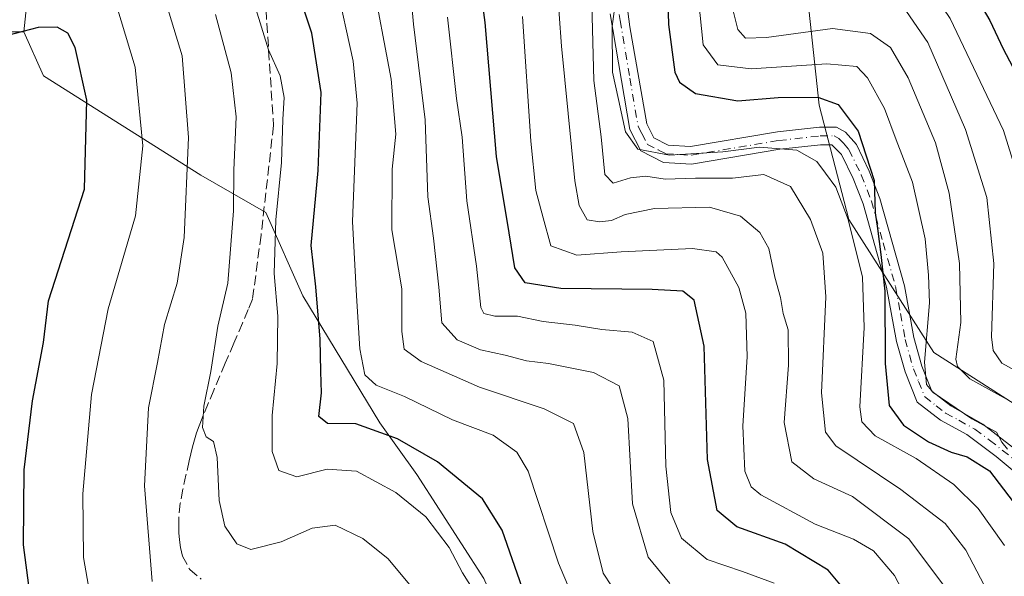
# Model space of a CAD drawing. Units: metres. Extents: x 589693 to 593120, y 4782232 to 4784592.
# Drawn here: x 591713 to 591881, y 4784399 to 4784493 of the extents above; entities that cross this region are included whole.
import ezdxf

# ---------------------------------------------------------------- set-up
doc = ezdxf.new("R2010")
doc.units = ezdxf.units.M
doc.header["$MEASUREMENT"] = 0
doc.linetypes.add('DGN Style 3', pattern=[2.307223458686699, 1.648016756204785, -0.6592067024819142])
doc.linetypes.add('DGN Style 4', pattern=[2.6384748266838614, 1.318413404963828, -0.6592067024819142, 0.001648016756204785, -0.6592067024819142])
for name, color, linetype, lineweight in [('Arbolado forestal CxS', 92, 'Continuous', 0), ('Camino Cxs', 7, 'Continuous', 0), ('Camino eje', 30, 'DGN Style 4', 13), ('Curva de nivel maestra', 30, 'Continuous', 30), ('Curva de nivel normal', 30, 'Continuous', 0), ('Pastizal CxS', 92, 'Continuous', 0), ('Senda', 7, 'DGN Style 3', 0)]:
    doc.layers.add(name, color=color, linetype=linetype, lineweight=lineweight)

# ---------------------------------------------------------------- blocks, each defined once
blk = doc.blocks.new('*U30')
at = {"layer": 'Arbolado forestal CxS', "color": 92, "linetype": 'Continuous', "lineweight": 0}
blk.add_polyline3d([(591884.2840999998, 4784426.6325, 164.2038999999932), (591868.5888999999, 4784436.678500001, 170.3831000000064), (591854.1485000001, 4784459.281500001, 181.3322999999946), (591849.1255000001, 4784478.7445, 173.9710999999952), (591846.6145000001, 4784501.975299999, 155.0305999999982)], dxfattribs=at)
blk = doc.blocks.new('*U40')
at = {"layer": 'Camino Cxs', "color": 7, "linetype": 'Continuous', "lineweight": 0}
for points in [[(591899.1601, 4784402.3301, 168.9208000000071), (591879.1801000005, 4784419.030099999, 180.0369999999966), (591874.1901000004, 4784422.7401, 177.7151000000013), (591869.6901000004, 4784425.170100001, 177.9661000000051), (591865.7701000003, 4784428.2501, 175.6635999999999), (591863.7001, 4784433.4101, 175.4508999999962), (591862.2500999998, 4784438.5801, 176.8785999999964), (591860.5601000004, 4784447.770099999, 180.2877000000008), (591856.5601000004, 4784461.940099999, 180.4003999999986), (591854.8701, 4784466.290100001, 183.7514999999985), (591852.8901000004, 4784470.360099999, 184.277700000006), (591851.2801000001, 4784472.0001, 183.6009999999951), (591849.3400999998, 4784472.0101, 184.0665000000008), (591842.4301000005, 4784471.2301, 186.1624000000011), (591827.4200999998, 4784468.710100001, 187.479600000006), (591822.6401000004, 4784469.0001, 195.224000000002), (591818.8101000004, 4784470.950099999, 192.5198999999993), (591816.9301000005, 4784474.600099999, 187.5706000000064), (591813.6300999997, 4784494.2401, 186.6356999999989)], [(591816.0000999998, 4784499.5101, 183.277700000006), (591816.9501, 4784492.050100001, 185.7728000000061), (591819.8101000004, 4784475.5601, 185.4419000000053), (591821.0301000001, 4784473.1801, 186.432799999995), (591823.4401000004, 4784471.960100001, 186.5608999999968), (591827.2701000003, 4784471.720100001, 183.7998999999982), (591842.0201000003, 4784474.200099999, 183.6337000000058), (591849.1801000005, 4784475.0101, 181.0917999999947), (591852.0701000001, 4784475.0001, 181.0783999999985), (591853.5701000001, 4784474.1601, 182.0890000000072), (591855.4200999998, 4784472.020099999, 183.4809999999998), (591857.6201, 4784467.5001, 181.8401000000013), (591859.4101, 4784462.890100001, 180.1603000000032), (591863.5800999999, 4784448.020099999, 177.2434999999969), (591865.1801000005, 4784439.2601, 175.6456000000035), (591866.5500999996, 4784434.370100001, 174.8843000000052), (591868.2600999996, 4784430.120100001, 176.1009000000049), (591871.4801000003, 4784427.600099999, 179.0222000000067), (591876.9301000005, 4784424.530099999, 176.1867000000057), (591884.7001, 4784418.420100001, 178.2706999999937)]]:
    blk.add_polyline3d(points, dxfattribs=at)

msp = doc.modelspace()

# ---------------------------------------------------------------- linework, layer by layer
at = {"layer": 'Arbolado forestal CxS', "color": 92, "linetype": 'Continuous', "lineweight": 0}
for points in [[(591800.3470999999, 4784574.4211, 178.0657999999967), (591815.2229000004, 4784544.669299999, 182.5991999999969), (591827.7792999997, 4784530.229900001, 174.0017999999982), (591842.2198999999, 4784515.160300001, 159.2247999999963), (591846.6145000001, 4784501.975299999, 155.0305999999982), (591849.1255000001, 4784478.7445, 173.9710999999952), (591854.1485000001, 4784459.281500001, 181.3322999999946), (591868.5888999999, 4784436.678500001, 170.3831000000064), (591884.2840999998, 4784426.6325, 164.2038999999932), (591899.9807000002, 4784424.748500001, 157.4922999999981), (591916.9325000001, 4784417.842300001, 150.4087), (591935.1397000002, 4784405.9123, 144.2765000000072), (591949.3169, 4784402.7227, 135.3790000000008)], [(591714.0264999997, 4784491.218499999, 249.6137000000017), (591699.2207000004, 4784491.218499999, 247.5963000000047), (591671.6605000002, 4784491.218499999, 239.8101000000024), (591661.9962999999, 4784487.352700001, 238.130799999999), (591648.0373000001, 4784481.7689, 237.2231999999931), (591633.8629000001, 4784465.232100001, 246.8757999999943), (591633.8629000001, 4784431.3709, 261.4673000000039), (591634.0274999999, 4784423.8049, 262.5464000000065)], [(591699.2207000004, 4784491.218499999, 247.5963000000047), (591714.0264999997, 4784491.218499999, 249.6137000000017), (591717.3640999999, 4784483.737299999, 252.155899999998), (591744.1048999997, 4784466.806700001, 240.1208000000042), (591755.1290999996, 4784460.507099999, 232.6159999999945), (591761.4285000004, 4784446.332699999, 227.8944000000047), (591774.4791000001, 4784424.737700001, 222.9967000000034), (591780.7559000002, 4784415.951300001, 226.8245000000024), (591792.1387, 4784398.297300001, 229.1465999999928), (591800.0129000006, 4784380.1853, 230.6662999999971), (591803.1627000002, 4784370.7357, 233.1511000000028), (591794.5011, 4784354.199300001, 241.7783999999956), (591776.8293000003, 4784327.533100001, 250.8502000000008), (591771.3413000006, 4784322.4297, 252.6858999999968), (591754.3945000004, 4784306.739499999, 260.9312999999966), (591741.2138999999, 4784289.164100001, 269.9101999999984), (591700.8075000001, 4784293.8925, 278.4119999999967)], [(591714.0264999997, 4784491.218499999, 249.6137000000017), (591717.3640999999, 4784483.737299999, 252.155899999998), (591744.1048999997, 4784466.806700001, 240.1208000000042), (591755.1290999996, 4784460.507099999, 232.6159999999945), (591761.4285000004, 4784446.332699999, 227.8944000000047), (591774.4791000001, 4784424.737700001, 222.9967000000034), (591780.7559000002, 4784415.951300001, 226.8245000000024), (591792.1387, 4784398.297300001, 229.1465999999928), (591800.0129000006, 4784380.1853, 230.6662999999971), (591803.1627000002, 4784370.7357, 233.1511000000028), (591794.5011, 4784354.199300001, 241.7783999999956), (591776.8293000003, 4784327.533100001, 250.8502000000008)]]:
    msp.add_polyline3d(points, dxfattribs=at)
at = {"layer": 'Camino Cxs', "color": 7, "linetype": 'Continuous', "lineweight": 0}
for points in [[(591802.073, 4784574.4442, 177.8303000000014), (591803.1801000005, 4784572.2401, 177.6964000000007), (591805.7100999998, 4784567.780099999, 178.4290000000037), (591810.2301000003, 4784561.7301, 182.0323000000062), (591813.8901000004, 4784556.190099999, 188.1190999999963), (591816.0000999998, 4784551.550100001, 189.3537999999971), (591817.0201000003, 4784547.0601, 183.5788999999932), (591817.3201000001, 4784542.0601, 183.2151000000013), (591815.2200999996, 4784518.140100001, 185.170299999998), (591815.2200999996, 4784509.470100001, 186.6233000000066), (591816.0000999998, 4784499.5101, 183.277700000006), (591816.9501, 4784492.050100001, 185.7728000000061), (591819.8101000004, 4784475.5601, 185.4419000000053), (591821.0301000001, 4784473.1801, 186.432799999995), (591823.4401000004, 4784471.960100001, 186.5608999999968)], [(591899.1601, 4784402.3301, 168.9208000000071), (591879.1801000005, 4784419.030099999, 180.0369999999966), (591874.1901000004, 4784422.7401, 177.7151000000013), (591869.6901000004, 4784425.170100001, 177.9661000000051), (591865.7701000003, 4784428.2501, 175.6635999999999), (591863.7001, 4784433.4101, 175.4508999999962), (591862.2500999998, 4784438.5801, 176.8785999999964), (591860.5601000004, 4784447.770099999, 180.2877000000008), (591856.5601000004, 4784461.940099999, 180.4003999999986), (591854.8701, 4784466.290100001, 183.7514999999985), (591852.8901000004, 4784470.360099999, 184.277700000006), (591851.2801000001, 4784472.0001, 183.6009999999951), (591849.3400999998, 4784472.0101, 184.0665000000008), (591842.4301000005, 4784471.2301, 186.1624000000011), (591827.4200999998, 4784468.710100001, 187.479600000006), (591822.6401000004, 4784469.0001, 195.224000000002), (591818.8101000004, 4784470.950099999, 192.5198999999993), (591816.9301000005, 4784474.600099999, 187.5706000000064), (591813.6300999997, 4784494.2401, 186.6356999999989)], [(591823.4401000004, 4784471.960100001, 186.5608999999968), (591827.2701000003, 4784471.720100001, 183.7998999999982), (591842.0201000003, 4784474.200099999, 183.6337000000058), (591849.1801000005, 4784475.0101, 181.0917999999947), (591852.0701000001, 4784475.0001, 181.0783999999985), (591853.5701000001, 4784474.1601, 182.0890000000072), (591855.4200999998, 4784472.020099999, 183.4809999999998), (591857.6201, 4784467.5001, 181.8401000000013), (591859.4101, 4784462.890100001, 180.1603000000032), (591863.5800999999, 4784448.020099999, 177.2434999999969), (591865.1801000005, 4784439.2601, 175.6456000000035), (591866.5500999996, 4784434.370100001, 174.8843000000052), (591868.2600999996, 4784430.120100001, 176.1009000000049), (591871.4801000003, 4784427.600099999, 179.0222000000067), (591876.9301000005, 4784424.530099999, 176.1867000000057), (591884.7001, 4784418.420100001, 178.2706999999937)]]:
    msp.add_polyline3d(points, dxfattribs=at)
at = {"layer": 'Camino eje', "color": 30, "linetype": 'DGN Style 4', "lineweight": 13}
msp.add_polyline3d([(591814.8151000004, 4784496.8751, 184.9444999999978), (591815.2901, 4784493.145099999, 186.2504999999946), (591816.9401000004, 4784483.325099999, 184.4766999999993), (591818.3701, 4784475.0801, 186.4428000000044), (591818.9801000003, 4784473.890100001, 187.1459999999934), (591819.9200999998, 4784472.065099999, 188.7979999999952), (591821.8350999998, 4784471.090100001, 190.1493999999948), (591823.0401, 4784470.4801, 190.7136000000028), (591825.4301000005, 4784470.335100001, 187.9967999999935), (591827.3450999996, 4784470.215100001, 185.6738999999943), (591842.2251000004, 4784472.715100001, 184.1765000000014), (591849.2600999996, 4784473.5101, 182.5353000000032), (591851.6750999996, 4784473.5001, 182.2967000000062), (591852.4250999996, 4784473.0801, 182.5399999999936), (591853.2301000003, 4784472.2601, 183.2136000000028), (591854.1551000001, 4784471.190099999, 183.6609999999928), (591856.2451, 4784466.895099999, 182.7060999999958), (591857.9851000002, 4784462.415100001, 179.2160000000003), (591859.9851000002, 4784455.3301, 179.9054000000033), (591862.0701000001, 4784447.895099999, 178.1036000000022), (591862.9151, 4784443.300100001, 178.8269), (591863.7150999998, 4784438.920100001, 176.196100000001), (591865.1250999998, 4784433.890100001, 175.2062000000005), (591865.9801000003, 4784431.765100001, 175.3536000000022), (591867.0151000004, 4784429.1851, 175.4345999999932), (591868.9751000004, 4784427.645099999, 176.7897999999986), (591870.5850999998, 4784426.3851, 178.2614000000031), (591872.8350999998, 4784425.170100001, 178.8185999999987), (591875.5601000004, 4784423.6351, 177.1750000000029), (591878.0551000005, 4784421.780099999, 177.4372000000003), (591881.9401000004, 4784418.725099999, 179.219299999997)], dxfattribs=at)
at = {"layer": 'Curva de nivel maestra', "color": 30, "linetype": 'Continuous', "lineweight": 30, "flags": 128}
for points, elevation in [([(591856.0099999999, 4784393.2501), (591850.6100000005, 4784399.700099999), (591843.3200000003, 4784404.110099999), (591835.1399999997, 4784407.040100001), (591831.7800000003, 4784409.8201), (591830.1500000004, 4784418.4901), (591829.5499999998, 4784437.7401), (591827.8499999996, 4784445.610099999), (591825.9500000002, 4784447.140100001), (591820.7400000002, 4784447.4001), (591805.25, 4784447.5801), (591799.1799999997, 4784448.5101), (591797.3899999997, 4784451.0601), (591796.4299999997, 4784457.050100001), (591794.2699999996, 4784469.9801), (591792.3700000001, 4784492.8101), (591790.1600000003, 4784509.640100001), (591788.5999999996, 4784525.2501), (591786.3899999997, 4784537.120100001), (591782.3200000003, 4784546.7301), (591767.3700000001, 4784569.9101), (591762.6908, 4784573.914799999)], 200), ([(591838.4222999997, 4784574.932800001), (591840.2000000002, 4784570.890100001), (591848.0099999999, 4784554.120100001), (591851.0700000003, 4784544.5701), (591851.5999999996, 4784539.9901), (591849.8700000001, 4784524.3201), (591847.4900000002, 4784513.470100001), (591847.8200000003, 4784509.090100001), (591849.9500000002, 4784507.450099999), (591852.7699999996, 4784506.700099999), (591866.8099999996, 4784504.6601), (591871.8200000003, 4784503.340100001), (591873.8099999996, 4784500.880100001), (591875.8099999996, 4784497.0601), (591878.1200000001, 4784493.110099999), (591880.3799999999, 4784488.290100001), (591884.5899999999, 4784480.2501)], 150), ([(591799.5499999998, 4784394.120100001), (591795.2400000002, 4784406.4801), (591791.9199999999, 4784411.8101), (591784.2800000003, 4784418.0801), (591777.4600000001, 4784422.0001), (591770.4000000004, 4784424.540100001), (591765.5999999996, 4784424.600099999), (591764.1200000001, 4784425.780099999), (591764.5899999999, 4784429.840100001), (591764.4500000002, 4784433.440099999), (591764.3700000001, 4784438.950099999), (591763.5999999996, 4784447.860099999), (591762.7999999998, 4784454.870100001), (591764.0300000003, 4784467.630100001), (591764.54, 4784480.860099999), (591762.9299999997, 4784491.0001), (591758.2199999997, 4784505.1801)], 225), ([(591823.29, 4784500.520099999), (591823.5300000003, 4784492.470100001), (591824.5800000001, 4784484.370100001), (591825.3600000005, 4784482.630100001), (591828.1100000005, 4784480.700099999), (591835.2800000003, 4784479.470100001), (591842.1200000001, 4784480.0601), (591848.8499999996, 4784480.090100001), (591852.3200000003, 4784478.860099999), (591855.7400000002, 4784474.3101), (591858.4699999997, 4784465.940099999), (591858.6399999997, 4784460.4101), (591859.04, 4784457.7601), (591859.5499999998, 4784453.360099999), (591860.2800000003, 4784447.140100001), (591860.3200000003, 4784434.8101), (591860.9900000002, 4784427.6801), (591863.4400000004, 4784424.3101), (591867.6799999997, 4784421.4901), (591871.5, 4784419.770099999), (591874.2599999999, 4784418.960100001), (591878.0199999996, 4784416.550100001), (591882.0599999996, 4784411.280099999)], 175), ([(591715.4100000003, 4784392.7601), (591713.9699999997, 4784404.0101), (591714.0899999999, 4784416.720100001), (591715.4699999997, 4784428.450099999), (591717.3799999999, 4784438.380100001), (591718.2100000001, 4784445.470100001), (591724.3399999999, 4784464.470100001), (591724.7100000001, 4784479.5801), (591722.7599999999, 4784488.520099999), (591721.4900000002, 4784490.9901), (591719.6600000003, 4784491.9801), (591716.4400000004, 4784491.9301), (591711.2599999999, 4784490.590100001)], 250)]:
    msp.add_lwpolyline(points, dxfattribs=dict(at, elevation=elevation))
at = {"layer": 'Curva de nivel normal', "color": 30, "linetype": 'Continuous', "lineweight": 0, "flags": 128}
for points, elevation in [([(591730.5909000002, 4784573.4834), (591734.3899999997, 4784569.470000001), (591747.8499999996, 4784555.58), (591757.0999999996, 4784544.930000001), (591762.7599999999, 4784534.76), (591768.2599999999, 4784519.350000001), (591773.0599999996, 4784500.91), (591776.4299999997, 4784483.140000001), (591777.2199999997, 4784473.810000001), (591776.5800000001, 4784467.83), (591776.5099999999, 4784457.550000001), (591778.1900000004, 4784447.52), (591778.1900000004, 4784440.230000001), (591778.6299999999, 4784437.27), (591781.5, 4784435.15), (591791.4199999999, 4784430.810000001), (591802.3799999999, 4784427.100000001), (591807.3499999996, 4784424.609999999), (591809.1100000005, 4784419.680000001), (591810.6500000004, 4784406.26), (591812.4199999999, 4784399.189999999), (591815.2400000002, 4784394.859999999)], 215), ([(591832.7249999996, 4784574.8563), (591834.6200000001, 4784570.82), (591838.9100000003, 4784563.84), (591842.9199999999, 4784553.52), (591845.3700000001, 4784546.390000001), (591846.8600000005, 4784538.470000001), (591846.2300000004, 4784529.390000001), (591843.8899999997, 4784521.59), (591842.7400000002, 4784515.609999999), (591843.0599999996, 4784509.4), (591844.5300000003, 4784504.689999999), (591845.9500000002, 4784503.279999999), (591848.6399999997, 4784502.980000001), (591855.0599999996, 4784501.5), (591864.5700000003, 4784499.67), (591868.9800000004, 4784497.02), (591871.3600000005, 4784493.460000001), (591880.4400000004, 4784474.439999999), (591883.8099999996, 4784463.470000001)], 155), ([(591710.6500000004, 4784517.279999999), (591717.2199999997, 4784518.289999999), (591721.8099999996, 4784518.980000001), (591725.5700000003, 4784517.74), (591728.5199999996, 4784515.300000001), (591731.7199999997, 4784511.050000001), (591734.7599999999, 4784505.42), (591737.7000000002, 4784497.789999999), (591740.8799999999, 4784487.140000001), (591742.0099999999, 4784473.24), (591741.2199999997, 4784456.220000001), (591740.0700000003, 4784448.470000001), (591737.8799999999, 4784441.470000001), (591736.7300000004, 4784435), (591735.1699999999, 4784427.26), (591734.5099999999, 4784414), (591735.8099999996, 4784397.779999999)], 240), ([(591725.3700000001, 4784394.710000001), (591724.1500000004, 4784401.82), (591724.0199999996, 4784412.689999999), (591725.5, 4784429.52), (591728.3499999996, 4784444.100000001), (591733, 4784459.91), (591734.2199999997, 4784471.800000001), (591732.9500000002, 4784485.17), (591728.8799999999, 4784498.539999999), (591724.2199999997, 4784504.74), (591719.8700000001, 4784505.949999999), (591709.4800000004, 4784504.039999999)], 245), ([(591823.7599999999, 4784397.439999999), (591820.0499999998, 4784401.880000001), (591817.3799999999, 4784410.99), (591816.5800000001, 4784425.439999999), (591815.1600000003, 4784431), (591810.7800000003, 4784433.279999999), (591803.1200000001, 4784434.82), (591799.3799999999, 4784435.26), (591795.75, 4784436.24), (591791.5999999996, 4784437.140000001), (591787.6100000005, 4784438.83), (591784.9900000002, 4784441.74), (591784.5, 4784447.779999999), (591783.6100000005, 4784456.119999999), (591782.6600000003, 4784463.17), (591782.1600000003, 4784476.24), (591780.1799999997, 4784492.480000001), (591779.3799999999, 4784501.189999999)], 210), ([(591752.2199999997, 4784498.99), (591755.5800000001, 4784488.119999999), (591757.5800000001, 4784483.730000001), (591758.2199999997, 4784480.039999999), (591757.9900000002, 4784476.32), (591757.7699999996, 4784468.960000001), (591756.8099999996, 4784459.26), (591756.5199999996, 4784450.119999999), (591757.1299999999, 4784442.880000001), (591757.0199999996, 4784434.84), (591756.2000000002, 4784425.960000001), (591756.2199999997, 4784419.880000001), (591757.3099999996, 4784416.600000001), (591760.3600000005, 4784415.529999999), (591765.54, 4784416.859999999), (591770.4900000002, 4784416.529999999), (591777.2199999997, 4784412.880000001), (591782.29, 4784408.74), (591786.2599999999, 4784403.539999999), (591788.5199999996, 4784399.24), (591791.4100000003, 4784394.66)], 230), ([(591808.3399999999, 4784392.52), (591804.8300000001, 4784400.890000001), (591799.7000000002, 4784416.529999999), (591797.7699999996, 4784419.730000001), (591793.7300000004, 4784422.619999999), (591786.8099999996, 4784425.220000001), (591778.6600000003, 4784429.220000001), (591773.8700000001, 4784431.16), (591771.9400000004, 4784432.91), (591771.0999999996, 4784437.32), (591770.5199999996, 4784446.310000001), (591769.8300000001, 4784458.970000001), (591770.6100000005, 4784479.060000001), (591769.9299999997, 4784486.220000001), (591767.0800000001, 4784499.41)], 220), ([(591870.5800000001, 4784396.67), (591864.3499999996, 4784405.029999999), (591854.7800000003, 4784412.199999999), (591848.2199999997, 4784415.220000001), (591844.4400000004, 4784418.100000001), (591843.1500000004, 4784424.810000001), (591843.9100000003, 4784434.539999999), (591843.8499999996, 4784440.539999999), (591842.9900000002, 4784443.300000001), (591842.5499999998, 4784446.050000001), (591841.5899999999, 4784449.470000001), (591840.5300000003, 4784454.380000001), (591839.0499999998, 4784457.100000001), (591835.7599999999, 4784459.880000001), (591830.4800000004, 4784461.42), (591821.1399999997, 4784461.16), (591816.1399999997, 4784460.140000001), (591813.8099999996, 4784459.15), (591811.7800000003, 4784458.880000001), (591809.6699999999, 4784459.230000001), (591808.3499999996, 4784461.689999999), (591807.6100000005, 4784465.869999999), (591805.3399999999, 4784488.75), (591804.5700000003, 4784499.67)], 190), ([(591814.5499999998, 4784496.810000001), (591813.9600000001, 4784492.130000001), (591813.9800000004, 4784484.32), (591815.0099999999, 4784479.680000001), (591816.2000000002, 4784474.199999999), (591818.2800000003, 4784471.279999999), (591823.6600000003, 4784470.26), (591832.7199999997, 4784470.789999999), (591838.9699999997, 4784471.57), (591845.2999999998, 4784471.09), (591848.7000000002, 4784469.180000001), (591850.1799999997, 4784467.16), (591851.9299999997, 4784464.789999999), (591854.0199999996, 4784459.279999999), (591856.4400000004, 4784449.470000001), (591856.7199999997, 4784440.92), (591856, 4784427.460000001), (591856.3300000001, 4784424.9), (591858.5899999999, 4784422.52), (591865.5700000003, 4784418.640000001), (591871.9800000004, 4784414.25), (591876.0999999996, 4784410.180000001), (591880.5899999999, 4784403.890000001)], 180), ([(591828.5800000001, 4784496.82), (591829.4199999999, 4784488.980000001), (591831.9000000004, 4784485.57), (591837.5599999996, 4784484.890000001), (591850.4100000003, 4784485.779999999), (591855.5, 4784485.300000001), (591857.3300000001, 4784483.359999999), (591860.1900000004, 4784478.180000001), (591862.2000000002, 4784472.859999999), (591864.9400000004, 4784465.65), (591867.1200000001, 4784456.02), (591867.6600000003, 4784449.810000001), (591867.8200000003, 4784445.140000001), (591866.9800000004, 4784435.02), (591867.3499999996, 4784431.230000001), (591868.4500000002, 4784429.9), (591875.0300000003, 4784425.41), (591879.2000000002, 4784423.119999999), (591880.1100000005, 4784421.439999999), (591881.0800000001, 4784420.279999999)], 170), ([(591810.5, 4784495.949999999), (591810.8300000001, 4784482.930000001), (591812.0899999999, 4784473.369999999), (591812.6900000004, 4784466.930000001), (591814.1200000001, 4784465.449999999), (591817.0599999996, 4784466.390000001), (591819.6600000003, 4784466.66), (591822.9600000001, 4784466.180000001), (591828.0899999999, 4784466.310000001), (591834.4000000004, 4784466.34), (591839.7199999997, 4784466.949999999), (591844.2100000001, 4784464.930000001), (591847.6100000005, 4784459.27), (591849.7100000001, 4784453.58), (591850.2599999999, 4784446.16), (591849.5199999996, 4784429.810000001), (591850.1699999999, 4784423.140000001), (591851.9400000004, 4784420.810000001), (591862.9600000001, 4784413.42), (591870.5300000003, 4784407.609999999), (591874.0199999996, 4784403.100000001), (591879.6600000003, 4784392.24)], 185), ([(591834.1500000004, 4784496.140000001), (591835.29, 4784491.609999999), (591836.5999999996, 4784490.130000001), (591840.1500000004, 4784490.24), (591851.3600000005, 4784491.74), (591857.8499999996, 4784490.939999999), (591861.2000000002, 4784488.51), (591864.2400000002, 4784483.359999999), (591868.8499999996, 4784472.34), (591871.1600000003, 4784463.77), (591872.9299999997, 4784451.810000001), (591873.1699999999, 4784441.779999999), (591872.3300000001, 4784435.58), (591872.6100000005, 4784434.289999999), (591874.7199999997, 4784432.210000001), (591881.54, 4784428.41)], 165), ([(591780.0999999996, 4784396.560000001), (591775.8799999999, 4784401.619999999), (591771.5700000003, 4784405.060000001), (591766.9000000004, 4784407.32), (591762.9699999997, 4784406.800000001), (591757.7400000002, 4784404.52), (591752.5700000003, 4784403.189999999), (591750.2000000002, 4784404.140000001), (591748.1799999997, 4784407.180000001), (591747.2000000002, 4784411.539999999), (591746.8600000005, 4784418.859999999), (591746.2100000001, 4784421.539999999), (591745, 4784422.33), (591744.3399999999, 4784423.91), (591744.5700000003, 4784427.539999999), (591745.7999999998, 4784433.470000001), (591746.9800000004, 4784441.140000001), (591748.6399999997, 4784448.470000001), (591749.6500000004, 4784460.75), (591749.6799999997, 4784467.66), (591750.0700000003, 4784476.77), (591749.2199999997, 4784484.230000001), (591746.5899999999, 4784494.140000001)], 235), ([(591785.9800000004, 4784493.680000001), (591787.5, 4784479.84), (591788.4800000004, 4784473.32), (591789.2699999996, 4784462.470000001), (591790.9000000004, 4784451.34), (591791.6100000005, 4784444.32), (591792.1699999999, 4784443.34), (591794.04, 4784442.850000001), (591797.8399999999, 4784442.880000001), (591802.2000000002, 4784441.970000001), (591807.6600000003, 4784441.32), (591812.1900000004, 4784440.609999999), (591817.3600000005, 4784440.16), (591820.9000000004, 4784438.560000001), (591822.7400000002, 4784432), (591823.0800000001, 4784417.359999999), (591823.9000000004, 4784409.49), (591825.7400000002, 4784405.140000001), (591830.0599999996, 4784401.5), (591836.0999999996, 4784399.439999999), (591841.4800000004, 4784397.49)], 205), ([(591798.7000000002, 4784493.810000001), (591800.1100000005, 4784472.630000001), (591800.9600000001, 4784464.220000001), (591802.25, 4784459.58), (591803.54, 4784454.83), (591807.9600000001, 4784453.26), (591815.4800000004, 4784453.779999999), (591827.5999999996, 4784454.34), (591831.5899999999, 4784453.82), (591832.6500000004, 4784452.880000001), (591835.4500000002, 4784447.74), (591836.6399999997, 4784443.390000001), (591836.9000000004, 4784435.949999999), (591836.1500000004, 4784424.24), (591836.4600000001, 4784416.539999999), (591837.5700000003, 4784413.850000001), (591839.1900000004, 4784412.51), (591848.4299999997, 4784407.52), (591854.9400000004, 4784404.949999999), (591858.3200000003, 4784402.960000001), (591861.9000000004, 4784398.77), (591864.9600000001, 4784392.930000001)], 195), ([(591863.9500000002, 4784494.67), (591867.5499999998, 4784489.359999999), (591873.9500000002, 4784474.619999999), (591877.5599999996, 4784463.060000001), (591878.79, 4784451.789999999), (591878.4000000004, 4784439.33), (591878.6699999999, 4784437.01), (591880.1399999997, 4784434.9), (591884.54, 4784432.430000001)], 160)]:
    msp.add_lwpolyline(points, dxfattribs=dict(at, elevation=elevation))
at = {"layer": 'Pastizal CxS', "color": 92, "linetype": 'Continuous', "lineweight": 0}
for points in [[(591707.8640999999, 4784573.1777, 211.0446999999986), (591800.3470999999, 4784574.421, 178.0657999999967), (591815.2229000004, 4784544.669299999, 182.5991999999969), (591827.7792999997, 4784530.229900001, 174.0017999999982), (591842.2198999999, 4784515.160300001, 159.2247999999963), (591846.6145000001, 4784501.975299999, 155.0305999999982), (591849.1255000001, 4784478.7445, 173.9710999999952), (591854.1485000001, 4784459.281500001, 181.3322999999946), (591868.5888999999, 4784436.678500001, 170.3831000000064), (591884.2840999998, 4784426.6325, 164.2038999999932)], [(591800.3470999999, 4784574.4211, 178.0657999999967), (591815.2229000004, 4784544.669299999, 182.5991999999969), (591827.7792999997, 4784530.229900001, 174.0017999999982), (591842.2198999999, 4784515.160300001, 159.2247999999963), (591846.6145000001, 4784501.975299999, 155.0305999999982), (591849.1255000001, 4784478.7445, 173.9710999999952), (591854.1485000001, 4784459.281500001, 181.3322999999946), (591868.5888999999, 4784436.678500001, 170.3831000000064), (591884.2840999998, 4784426.6325, 164.2038999999932), (591899.9807000002, 4784424.748500001, 157.4922999999981), (591916.9325000001, 4784417.842300001, 150.4087), (591935.1397000002, 4784405.9123, 144.2765000000072), (591949.3169, 4784402.7227, 135.3790000000008)], [(591707.8640999999, 4784573.1779, 211.0445000000036), (591704.3778999997, 4784562.021500001, 215.6812999999966), (591705.0790999997, 4784556.4113, 218.9265000000014), (591710.2461000001, 4784529.7127, 233.8643000000011), (591715.4130999995, 4784504.7369, 244.5883000000031), (591714.0264999997, 4784491.218499999, 249.6137000000017)], [(591710.2461000001, 4784529.7127, 233.8643000000011), (591715.4130999995, 4784504.7369, 244.5883000000031), (591714.0264999997, 4784491.218499999, 249.6137000000017), (591699.2207000004, 4784491.218499999, 247.5963000000047)], [(591916.5038999999, 4784302.171900001, 171.3138999999937), (591857.4414999997, 4784302.1721, 191.6339000000007), (591822.0038999999, 4784303.156500001, 220.8252999999968), (591794.4414999997, 4784313.9849, 243.6141000000061), (591776.8293000003, 4784327.533100001, 250.8502000000008), (591794.5011, 4784354.199300001, 241.7783999999956), (591803.1627000002, 4784370.7357, 233.1511000000028), (591800.0129000006, 4784380.1853, 230.6662999999971), (591792.1387, 4784398.297300001, 229.1465999999928), (591780.7559000002, 4784415.951300001, 226.8245000000024), (591774.4791000001, 4784424.737700001, 222.9967000000034), (591761.4285000004, 4784446.332699999, 227.8944000000047), (591755.1290999996, 4784460.507099999, 232.6159999999945), (591744.1048999997, 4784466.806700001, 240.1208000000042), (591717.3640999999, 4784483.737299999, 252.155899999998), (591714.0264999997, 4784491.218499999, 249.6137000000017), (591715.4130999995, 4784504.7369, 244.5883000000031), (591710.2461000001, 4784529.7127, 233.8643000000011)], [(591714.0264999997, 4784491.218499999, 249.6137000000017), (591699.2207000004, 4784491.218499999, 247.5963000000047), (591671.6605000002, 4784491.218499999, 239.8101000000024), (591661.9962999999, 4784487.352700001, 238.130799999999), (591648.0373000001, 4784481.7689, 237.2231999999931), (591633.8629000001, 4784465.232100001, 246.8757999999943), (591633.8629000001, 4784431.3709, 261.4673000000039), (591634.0274999999, 4784423.8049, 262.5464000000065)], [(591714.0264999997, 4784491.218499999, 249.6137000000017), (591717.3640999999, 4784483.737299999, 252.155899999998), (591744.1048999997, 4784466.806700001, 240.1208000000042), (591755.1290999996, 4784460.507099999, 232.6159999999945), (591761.4285000004, 4784446.332699999, 227.8944000000047), (591774.4791000001, 4784424.737700001, 222.9967000000034), (591780.7559000002, 4784415.951300001, 226.8245000000024), (591792.1387, 4784398.297300001, 229.1465999999928), (591800.0129000006, 4784380.1853, 230.6662999999971), (591803.1627000002, 4784370.7357, 233.1511000000028), (591794.5011, 4784354.199300001, 241.7783999999956), (591776.8293000003, 4784327.533100001, 250.8502000000008)]]:
    msp.add_polyline3d(points, dxfattribs=at)
at = {"layer": 'Senda', "color": 7, "linetype": 'DGN Style 3', "lineweight": 0}
for points in [[(591719.1688999999, 4784562.907099999, 223.7237000000023), (591733.9855000004, 4784549.572100001, 226.4657000000007), (591748.5904999999, 4784524.5953, 231.5149999999994), (591755.1523000002, 4784494.9619, 235.0368000000017), (591756.4222999997, 4784475.276900001, 245.9609999999957), (591754.3057000004, 4784456.6503, 239.1925000000047), (591752.8601000002, 4784445.7301, 234.652900000001)], [(591752.8601000002, 4784445.7301, 234.652900000001), (591752.1201, 4784443.9901, 234.6679000000004), (591751.1501000002, 4784441.700099999, 234.8653000000049), (591749.6951000001, 4784438.280099999, 235.3996999999945), (591748.7150999998, 4784435.995100001, 235.6784000000043), (591748.2301000003, 4784434.850099999, 235.7548999999999), (591746.2901, 4784430.290100001, 236.2402000000002), (591745.3201000001, 4784428.0001, 236.6533000000054), (591744.2767000003, 4784425.5483, 237.3662999999942), (591743.7950999998, 4784424.2401, 237.7562000000034), (591743.3601000002, 4784423.045100001, 238.1135999999969), (591743.0050999997, 4784421.825099999, 238.2945999999938), (591742.6700999998, 4784420.670100001, 238.3291000000027), (591742.3750999998, 4784419.450099999, 238.3169999999955), (591742.0850999998, 4784418.265100001, 238.3221000000049), (591741.5500999996, 4784415.845100001, 238.2978000000003), (591741.0251000002, 4784413.4301, 238.3016000000061), (591740.5800999999, 4784411.065099999, 238.5400999999983), (591740.3300999999, 4784408.5601, 238.809699999998), (591740.3300999999, 4784407.360099999, 238.876099999994), (591740.3251, 4784406.0351, 238.9842000000062), (591740.4501, 4784404.870100001, 239.017399999997), (591740.5950999996, 4784403.550100001, 239.0562999999966), (591740.9650999998, 4784402.085100001, 239.0112999999983), (591742.1801000005, 4784399.8101, 238.7409000000043), (591744.1401000004, 4784398.165100001, 238.7877000000008)]]:
    msp.add_polyline3d(points, dxfattribs=at)

# ---------------------------------------------------------------- block references
at = {"layer": 'Arbolado forestal CxS', "color": 92, "linetype": 'Continuous', "lineweight": 0}
msp.add_blockref('*U30', (0, 0), dxfattribs=at)
at = {"layer": 'Camino Cxs', "color": 7, "linetype": 'Continuous', "lineweight": 0}
msp.add_blockref('*U40', (0, 0), dxfattribs=at)

doc.saveas('drawing.dxf')
